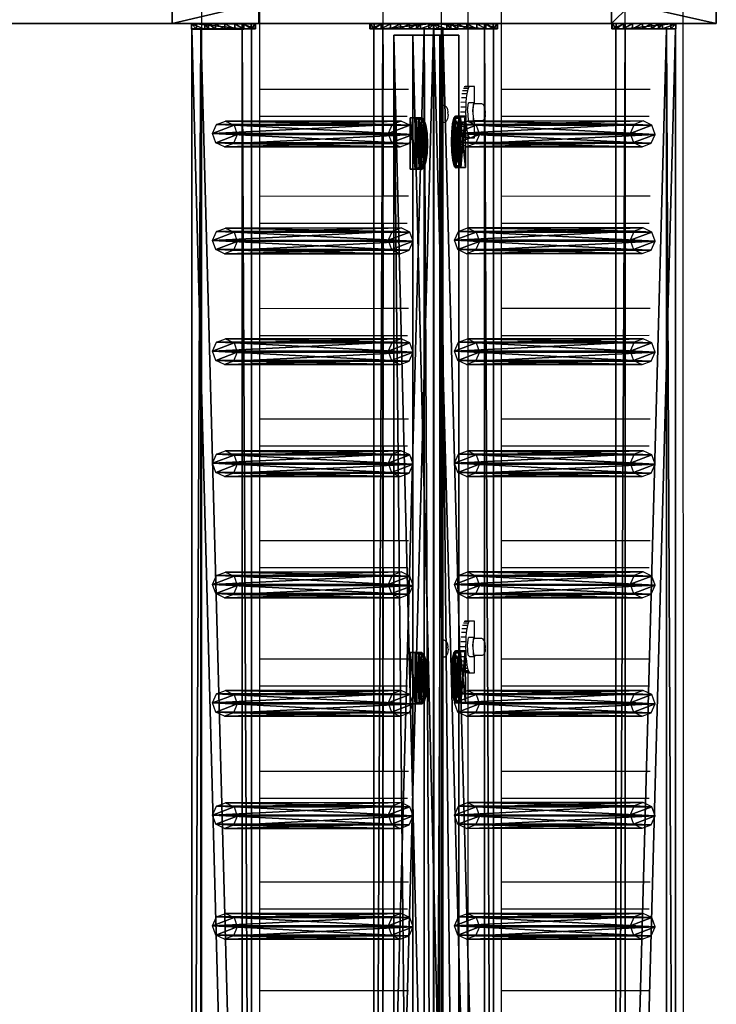
# Model space of a CAD drawing. Units: centimetres. Extents: x -1103 to 1105, y -533 to 535.
# Drawn here: x 1050 to 1104, y 74 to 150 of the extents above; entities that cross this region are included whole.
import ezdxf

# ---------------------------------------------------------------- set-up
doc = ezdxf.new("R2010")
doc.units = ezdxf.units.CM
doc.header["$LTSCALE"] = 2.54
doc.layers.get('0').update_dxf_attribs({"true_color": 0xff5454})
doc.layers.add('VP-EQ', color=7, linetype='Continuous', true_color=0x8a3492, plot=False)

# ---------------------------------------------------------------- blocks, each defined once
blk = doc.blocks.new('Grupuj_32')
at = {"color": 0}
mesh = blk.add_polyface(dxfattribs=at)
corners = [(0, 1.071, 0.065), (4, 0.727, 2.238), (3.999, 1.085, 0.065), (0.001, 0.713, 2.238), (0.154, 0.589, 2.993), (3.848, 0.602, 2.993), (0.588, 0.485, 3.633), (3.415, 0.495, 3.633), (1.237, 0.417, 4.061), (2.767, 0.422, 4.061), (2.002, 0.395, 4.211)]
mesh.append_faces([[corners[k] for k in face] for face in [(0, 1, 2), (9, 8, 10)]], dxfattribs={"vtx0": -1, "color": 0})
mesh.append_faces([[corners[k] for k in face] for face in [(1, 4, 5), (5, 6, 7), (7, 8, 9)]], dxfattribs={"vtx0": -1, "vtx1": -1, "color": 0})
mesh.append_faces([[corners[k] for k in face] for face in [(1, 0, 3), (1, 3, 4), (5, 4, 6), (7, 6, 8)]], dxfattribs={"vtx0": -1, "vtx2": -1, "color": 0})
mesh = blk.add_polyface(dxfattribs=at)
corners = [(3.999, 1.085, 0.065), (0.001, 0.676), (0, 1.071, 0.065), (4, 0.69)]
mesh.append_faces([[corners[k] for k in face] for face in [(0, 1, 2), (1, 0, 3)]], dxfattribs={"vtx0": -1, "color": 0})
mesh = blk.add_polyface(dxfattribs=at)
corners = [(0.001, 0.713, 2.238), (0.001, 0.676), (0.003, 0.318, 2.173), (0, 1.071, 0.065)]
mesh.append_faces([[corners[k] for k in face] for face in [(0, 1, 2), (1, 0, 3)]], dxfattribs={"vtx0": -1, "color": 0})
mesh = blk.add_polyface(dxfattribs=at)
corners = [(4, 0.69), (4, 0.727, 2.238), (4.001, 0.332, 2.173), (3.999, 1.085, 0.065)]
mesh.append_faces([[corners[k] for k in face] for face in [(0, 1, 2), (1, 0, 3)]], dxfattribs={"vtx0": -1, "color": 0})
mesh = blk.add_polyface(dxfattribs=at)
corners = [(0.154, 0.589, 2.993), (0.003, 0.318, 2.173), (0.155, 0.194, 2.928), (0.001, 0.713, 2.238)]
mesh.append_faces([[corners[k] for k in face] for face in [(0, 1, 2), (1, 0, 3)]], dxfattribs={"vtx0": -1, "color": 0})
mesh = blk.add_polyface(dxfattribs=at)
corners = [(4.001, 0.332, 2.173), (0.001, 0.676), (4, 0.69), (0.003, 0.318, 2.173), (3.85, 0.207, 2.928), (0.155, 0.194, 2.928), (0.589, 0.09, 3.568), (3.417, 0.1, 3.568), (1.238, 0.022, 3.996), (2.768, 0.027, 3.996), (2.003, 0, 4.146)]
mesh.append_faces([[corners[k] for k in face] for face in [(0, 1, 2), (8, 9, 10)]], dxfattribs={"vtx0": -1, "color": 0})
mesh.append_faces([[corners[k] for k in face] for face in [(1, 0, 3), (3, 4, 5), (5, 4, 6), (6, 7, 8)]], dxfattribs={"vtx0": -1, "vtx1": -1, "color": 0})
mesh.append_faces([[corners[k] for k in face] for face in [(3, 0, 4), (6, 4, 7), (8, 7, 9)]], dxfattribs={"vtx0": -1, "vtx2": -1, "color": 0})
mesh = blk.add_polyface(dxfattribs=at)
corners = [(0.588, 0.485, 3.633), (0.155, 0.194, 2.928), (0.589, 0.09, 3.568), (0.154, 0.589, 2.993)]
mesh.append_faces([[corners[k] for k in face] for face in [(0, 1, 2), (1, 0, 3)]], dxfattribs={"vtx0": -1, "color": 0})
mesh = blk.add_polyface(dxfattribs=at)
corners = [(0.589, 0.09, 3.568), (1.237, 0.417, 4.061), (0.588, 0.485, 3.633), (1.238, 0.022, 3.996)]
mesh.append_faces([[corners[k] for k in face] for face in [(0, 1, 2), (1, 0, 3)]], dxfattribs={"vtx0": -1, "color": 0})
mesh = blk.add_polyface(dxfattribs=at)
corners = [(1.238, 0.022, 3.996), (2.002, 0.395, 4.211), (1.237, 0.417, 4.061), (2.003, 0, 4.146)]
mesh.append_faces([[corners[k] for k in face] for face in [(0, 1, 2), (1, 0, 3)]], dxfattribs={"vtx0": -1, "color": 0})
mesh = blk.add_polyface(dxfattribs=at)
corners = [(2.003, 0, 4.146), (2.767, 0.422, 4.061), (2.002, 0.395, 4.211), (2.768, 0.027, 3.996)]
mesh.append_faces([[corners[k] for k in face] for face in [(0, 1, 2), (1, 0, 3)]], dxfattribs={"vtx0": -1, "color": 0})
mesh = blk.add_polyface(dxfattribs=at)
corners = [(2.768, 0.027, 3.996), (3.415, 0.495, 3.633), (2.767, 0.422, 4.061), (3.417, 0.1, 3.568)]
mesh.append_faces([[corners[k] for k in face] for face in [(0, 1, 2), (1, 0, 3)]], dxfattribs={"vtx0": -1, "color": 0})
mesh = blk.add_polyface(dxfattribs=at)
corners = [(3.85, 0.207, 2.928), (3.415, 0.495, 3.633), (3.417, 0.1, 3.568), (3.848, 0.602, 2.993)]
mesh.append_faces([[corners[k] for k in face] for face in [(0, 1, 2), (1, 0, 3)]], dxfattribs={"vtx0": -1, "color": 0})
mesh = blk.add_polyface(dxfattribs=at)
corners = [(4.001, 0.332, 2.173), (3.848, 0.602, 2.993), (3.85, 0.207, 2.928), (4, 0.727, 2.238)]
mesh.append_faces([[corners[k] for k in face] for face in [(0, 1, 2), (1, 0, 3)]], dxfattribs={"vtx0": -1, "color": 0})
blk = doc.blocks.new('Komponent_17')
at = {"color": 9, "true_color": 0xc8c8c8}
blk.add_blockref('Grupuj_32', (0, 0), dxfattribs=at)
blk = doc.blocks.new('Grupuj_27')
at = {"color": 28, "true_color": 0x301b02}
mesh = blk.add_polyface(dxfattribs=at)
corners = [(0, 1.477, 20.449), (0, 3.56), (0, 0, 20.189), (0, 5.037, 0.26)]
mesh.append_faces([[corners[k] for k in face] for face in [(0, 1, 2), (1, 0, 3)]], dxfattribs={"vtx0": -1, "color": 28})
mesh = blk.add_polyface(dxfattribs=at)
corners = [(144.2, 5.037, 0.26), (0, 3.56), (0, 5.037, 0.26), (144.2, 3.56, 0)]
mesh.append_faces([[corners[k] for k in face] for face in [(0, 1, 2), (1, 0, 3)]], dxfattribs={"vtx0": -1, "color": 28})
at = {"color": 0}
mesh = blk.add_polyface(dxfattribs=at)
corners = [(0, 1.477, 20.449), (144.2, 5.037, 0.26), (0, 5.037, 0.26), (144.2, 1.477, 20.449)]
mesh.append_faces([[corners[k] for k in face] for face in [(0, 1, 2), (1, 0, 3)]], dxfattribs={"vtx0": -1, "color": 0})
mesh = blk.add_polyface(dxfattribs=at)
corners = [(144.2, 3.56, 0), (0, 0, 20.189), (0, 3.56), (144.2, 0, 20.189)]
mesh.append_faces([[corners[k] for k in face] for face in [(0, 1, 2), (1, 0, 3)]], dxfattribs={"vtx0": -1, "color": 0})
at = {"color": 28, "true_color": 0x301b02}
mesh = blk.add_polyface(dxfattribs=at)
corners = [(0, 0, 20.189), (144.2, 1.477, 20.449), (0, 1.477, 20.449), (144.2, 0, 20.189)]
mesh.append_faces([[corners[k] for k in face] for face in [(0, 1, 2), (1, 0, 3)]], dxfattribs={"vtx0": -1, "color": 28})
blk = doc.blocks.new('Komponent_15')
at = {"color": 9, "true_color": 0xcac7c7}
blk.add_blockref('Grupuj_27', (0, 0), dxfattribs=at)
blk = doc.blocks.new('Grupuj_31')
at = {"color": 0}
mesh = blk.add_polyface(dxfattribs=at)
corners = [(1.233, 1.321, 0.24), (2.763, 1.327, 0.24), (1.997, 1.359, 0.092), (0.584, 1.22, 0.662), (3.412, 1.23, 0.662), (0.152, 1.07, 1.293), (3.845, 1.083, 1.293), (0, 0.894, 2.038), (3.998, 0.908, 2.038), (0.002, 0.389, 4.182), (4, 0.403, 4.182)]
mesh.append_faces([[corners[k] for k in face] for face in [(0, 1, 2), (8, 9, 10)]], dxfattribs={"vtx0": -1, "color": 0})
mesh.append_faces([[corners[k] for k in face] for face in [(1, 3, 4), (4, 5, 6), (6, 7, 8)]], dxfattribs={"vtx0": -1, "vtx1": -1, "color": 0})
mesh.append_faces([[corners[k] for k in face] for face in [(1, 0, 3), (4, 3, 5), (6, 5, 7), (8, 7, 9)]], dxfattribs={"vtx0": -1, "vtx2": -1, "color": 0})
mesh = blk.add_polyface(dxfattribs=at)
corners = [(0, 0.894, 2.038), (0.153, 0.68, 1.201), (0.001, 0.505, 1.946), (0.152, 1.07, 1.293)]
mesh.append_faces([[corners[k] for k in face] for face in [(0, 1, 2), (1, 0, 3)]], dxfattribs={"vtx0": -1, "color": 0})
mesh = blk.add_polyface(dxfattribs=at)
corners = [(0.002, 0.389, 4.182), (0.001, 0.505, 1.946), (0.003, 0, 4.091), (0, 0.894, 2.038)]
mesh.append_faces([[corners[k] for k in face] for face in [(0, 1, 2), (1, 0, 3)]], dxfattribs={"vtx0": -1, "color": 0})
mesh = blk.add_polyface(dxfattribs=at)
corners = [(2.764, 0.937, 0.148), (1.234, 0.932, 0.148), (1.999, 0.969), (0.586, 0.83, 0.57), (3.413, 0.84, 0.57), (0.153, 0.68, 1.201), (3.847, 0.693, 1.201), (0.001, 0.505, 1.946), (4, 0.519, 1.946), (0.003, 0, 4.091), (4.001, 0.014, 4.091)]
mesh.append_faces([[corners[k] for k in face] for face in [(0, 1, 2), (9, 8, 10)]], dxfattribs={"vtx0": -1, "color": 0})
mesh.append_faces([[corners[k] for k in face] for face in [(1, 0, 3), (3, 4, 5), (5, 6, 7), (7, 8, 9)]], dxfattribs={"vtx0": -1, "vtx1": -1, "color": 0})
mesh.append_faces([[corners[k] for k in face] for face in [(3, 0, 4), (5, 4, 6), (7, 6, 8)]], dxfattribs={"vtx0": -1, "vtx2": -1, "color": 0})
mesh = blk.add_polyface(dxfattribs=at)
corners = [(0.152, 1.07, 1.293), (0.586, 0.83, 0.57), (0.153, 0.68, 1.201), (0.584, 1.22, 0.662)]
mesh.append_faces([[corners[k] for k in face] for face in [(0, 1, 2), (1, 0, 3)]], dxfattribs={"vtx0": -1, "color": 0})
mesh = blk.add_polyface(dxfattribs=at)
corners = [(1.233, 1.321, 0.24), (0.586, 0.83, 0.57), (0.584, 1.22, 0.662), (1.234, 0.932, 0.148)]
mesh.append_faces([[corners[k] for k in face] for face in [(0, 1, 2), (1, 0, 3)]], dxfattribs={"vtx0": -1, "color": 0})
mesh = blk.add_polyface(dxfattribs=at)
corners = [(1.997, 1.359, 0.092), (1.234, 0.932, 0.148), (1.233, 1.321, 0.24), (1.999, 0.969)]
mesh.append_faces([[corners[k] for k in face] for face in [(0, 1, 2), (1, 0, 3)]], dxfattribs={"vtx0": -1, "color": 0})
mesh = blk.add_polyface(dxfattribs=at)
corners = [(2.763, 1.327, 0.24), (1.999, 0.969), (1.997, 1.359, 0.092), (2.764, 0.937, 0.148)]
mesh.append_faces([[corners[k] for k in face] for face in [(0, 1, 2), (1, 0, 3)]], dxfattribs={"vtx0": -1, "color": 0})
mesh = blk.add_polyface(dxfattribs=at)
corners = [(3.412, 1.23, 0.662), (2.764, 0.937, 0.148), (2.763, 1.327, 0.24), (3.413, 0.84, 0.57)]
mesh.append_faces([[corners[k] for k in face] for face in [(0, 1, 2), (1, 0, 3)]], dxfattribs={"vtx0": -1, "color": 0})
mesh = blk.add_polyface(dxfattribs=at)
corners = [(3.413, 0.84, 0.57), (3.845, 1.083, 1.293), (3.847, 0.693, 1.201), (3.412, 1.23, 0.662)]
mesh.append_faces([[corners[k] for k in face] for face in [(0, 1, 2), (1, 0, 3)]], dxfattribs={"vtx0": -1, "color": 0})
mesh = blk.add_polyface(dxfattribs=at)
corners = [(3.847, 0.693, 1.201), (3.998, 0.908, 2.038), (4, 0.519, 1.946), (3.845, 1.083, 1.293)]
mesh.append_faces([[corners[k] for k in face] for face in [(0, 1, 2), (1, 0, 3)]], dxfattribs={"vtx0": -1, "color": 0})
mesh = blk.add_polyface(dxfattribs=at)
corners = [(4, 0.519, 1.946), (4, 0.403, 4.182), (4.001, 0.014, 4.091), (3.998, 0.908, 2.038)]
mesh.append_faces([[corners[k] for k in face] for face in [(0, 1, 2), (1, 0, 3)]], dxfattribs={"vtx0": -1, "color": 0})
mesh = blk.add_polyface(dxfattribs=at)
corners = [(0.003, 0, 4.091), (4, 0.403, 4.182), (0.002, 0.389, 4.182), (4.001, 0.014, 4.091)]
mesh.append_faces([[corners[k] for k in face] for face in [(0, 1, 2), (1, 0, 3)]], dxfattribs={"vtx0": -1, "color": 0})
blk = doc.blocks.new('Komponent_16')
at = {"color": 9, "true_color": 0xc8c8c8}
blk.add_blockref('Grupuj_31', (0, 0), dxfattribs=at)
blk = doc.blocks.new('Grupuj_13')
at = {"color": 0}
mesh = blk.add_polyface(dxfattribs=at)
corners = [(0.265, 13.946, 0.055), (0.32, 15.317, 0.296), (0, 14.642, 0.177), (0.96, 13.635), (1.038, 15.574, 0.341), (1.678, 13.892, 0.045), (1.733, 15.263, 0.286), (1.998, 14.567, 0.164)]
mesh.append_faces([[corners[k] for k in face] for face in [(0, 1, 2), (6, 5, 7)]], dxfattribs={"vtx0": -1, "color": 0})
mesh.append_faces([[corners[k] for k in face] for face in [(1, 3, 4), (4, 5, 6)]], dxfattribs={"vtx0": -1, "vtx1": -1, "color": 0})
mesh.append_faces([[corners[k] for k in face] for face in [(1, 0, 3), (4, 3, 5)]], dxfattribs={"vtx0": -1, "vtx2": -1, "color": 0})
mesh = blk.add_polyface(dxfattribs=at)
corners = [(0.324, 1.681, 77.8), (0, 14.642, 0.177), (0.004, 1.007, 77.681), (0.32, 15.317, 0.296)]
mesh.append_faces([[corners[k] for k in face] for face in [(0, 1, 2), (1, 0, 3)]], dxfattribs={"vtx0": -1, "color": 0})
mesh = blk.add_polyface(dxfattribs=at)
corners = [(0.324, 1.681, 77.8), (1.038, 15.574, 0.341), (0.32, 15.317, 0.296), (1.042, 1.938, 77.845)]
mesh.append_faces([[corners[k] for k in face] for face in [(0, 1, 2), (1, 0, 3)]], dxfattribs={"vtx0": -1, "color": 0})
mesh = blk.add_polyface(dxfattribs=at)
corners = [(1.038, 15.574, 0.341), (1.737, 1.628, 77.79), (1.733, 15.263, 0.286), (1.042, 1.938, 77.845)]
mesh.append_faces([[corners[k] for k in face] for face in [(0, 1, 2), (1, 0, 3)]], dxfattribs={"vtx0": -1, "color": 0})
mesh = blk.add_polyface(dxfattribs=at)
corners = [(0.004, 1.007, 77.681), (0.265, 13.946, 0.055), (0.269, 0.311, 77.558), (0, 14.642, 0.177)]
mesh.append_faces([[corners[k] for k in face] for face in [(0, 1, 2), (1, 0, 3)]], dxfattribs={"vtx0": -1, "color": 0})
mesh = blk.add_polyface(dxfattribs=at)
corners = [(1.678, 13.892, 0.045), (2.002, 0.931, 77.668), (1.682, 0.257, 77.549), (1.998, 14.567, 0.164)]
mesh.append_faces([[corners[k] for k in face] for face in [(0, 1, 2), (1, 0, 3)]], dxfattribs={"vtx0": -1, "color": 0})
mesh = blk.add_polyface(dxfattribs=at)
corners = [(1.998, 14.567, 0.164), (1.737, 1.628, 77.79), (2.002, 0.931, 77.668), (1.733, 15.263, 0.286)]
mesh.append_faces([[corners[k] for k in face] for face in [(0, 1, 2), (1, 0, 3)]], dxfattribs={"vtx0": -1, "color": 0})
mesh = blk.add_polyface(dxfattribs=at)
corners = [(0.964, 0, 77.504), (0.265, 13.946, 0.055), (0.96, 13.635), (0.269, 0.311, 77.558)]
mesh.append_faces([[corners[k] for k in face] for face in [(0, 1, 2), (1, 0, 3)]], dxfattribs={"vtx0": -1, "color": 0})
mesh = blk.add_polyface(dxfattribs=at)
corners = [(1.678, 13.892, 0.045), (0.964, 0, 77.504), (0.96, 13.635), (1.682, 0.257, 77.549)]
mesh.append_faces([[corners[k] for k in face] for face in [(0, 1, 2), (1, 0, 3)]], dxfattribs={"vtx0": -1, "color": 0})
mesh = blk.add_polyface(dxfattribs=at)
corners = [(0.324, 1.681, 77.8), (0.269, 0.311, 77.558), (0.004, 1.007, 77.681), (0.964, 0, 77.504), (1.042, 1.938, 77.845), (1.682, 0.257, 77.549), (1.737, 1.628, 77.79), (2.002, 0.931, 77.668)]
mesh.append_faces([[corners[k] for k in face] for face in [(0, 1, 2), (5, 6, 7)]], dxfattribs={"vtx0": -1, "color": 0})
mesh.append_faces([[corners[k] for k in face] for face in [(1, 0, 3), (3, 4, 5)]], dxfattribs={"vtx0": -1, "vtx1": -1, "color": 0})
mesh.append_faces([[corners[k] for k in face] for face in [(3, 0, 4), (5, 4, 6)]], dxfattribs={"vtx0": -1, "vtx2": -1, "color": 0})
blk = doc.blocks.new('Komponent_14')
at = {"color": 9, "true_color": 0xc8c8c8}
blk.add_blockref('Grupuj_13', (0, 0), dxfattribs=at)
blk = doc.blocks.new('Grupuj_16')
at = {"color": 0}
mesh = blk.add_polyface(dxfattribs=at)
corners = [(0, 3.914, 4.652), (0, 0.705), (0, 0, 3.954), (0, 4.62, 0.698)]
mesh.append_faces([[corners[k] for k in face] for face in [(0, 1, 2), (1, 0, 3)]], dxfattribs={"vtx0": -1, "color": 0})
mesh = blk.add_polyface(dxfattribs=at)
corners = [(0, 3.914, 4.652), (145.188, 4.62, 0.698), (0, 4.62, 0.698), (145.188, 3.914, 4.652)]
mesh.append_faces([[corners[k] for k in face] for face in [(0, 1, 2), (1, 0, 3)]], dxfattribs={"vtx0": -1, "color": 0})
mesh = blk.add_polyface(dxfattribs=at)
corners = [(145.188, 4.62, 0.698), (0, 0.705), (0, 4.62, 0.698), (145.188, 0.705)]
mesh.append_faces([[corners[k] for k in face] for face in [(0, 1, 2), (1, 0, 3)]], dxfattribs={"vtx0": -1, "color": 0})
mesh = blk.add_polyface(dxfattribs=at)
corners = [(0, 0, 3.954), (145.188, 3.914, 4.652), (0, 3.914, 4.652), (145.188, 0, 3.954)]
mesh.append_faces([[corners[k] for k in face] for face in [(0, 1, 2), (1, 0, 3)]], dxfattribs={"vtx0": -1, "color": 0})
mesh = blk.add_polyface(dxfattribs=at)
corners = [(145.188, 0, 3.954), (0, 0.705), (145.188, 0.705), (0, 0, 3.954)]
mesh.append_faces([[corners[k] for k in face] for face in [(0, 1, 2), (1, 0, 3)]], dxfattribs={"vtx0": -1, "color": 0})
blk = doc.blocks.new('Grupuj_33')
at = {"color": 0}
mesh = blk.add_polyface(dxfattribs=at)
corners = [(0.008, 0.394, 7.607), (0.007, 1.033, 1.556), (0.008, 0, 7.536), (0.001, 3.942, 8.217), (0.006, 1.332, 0.848), (0.005, 1.877, 0.306), (0.004, 2.585, 0.008), (0.003, 3.354), (0.002, 4.069, 0.282), (0, 4.967, 2.282), (0.001, 4.625, 0.813), (0, 4.94, 1.514)]
mesh.append_faces([[corners[k] for k in face] for face in [(0, 1, 2), (10, 9, 11)]], dxfattribs={"vtx0": -1, "color": 0})
mesh.append_faces([[corners[k] for k in face] for face in [(1, 3, 4), (4, 3, 5), (5, 3, 6), (6, 3, 7), (7, 3, 8), (8, 9, 10)]], dxfattribs={"vtx0": -1, "vtx1": -1, "color": 0})
mesh.append_faces([[corners[k] for k in face] for face in [(1, 0, 3), (8, 3, 9)]], dxfattribs={"vtx0": -1, "vtx2": -1, "color": 0})
mesh = blk.add_polyface(dxfattribs=at)
corners = [(0.001, 3.942, 8.217), (0.4, 4.967, 2.282), (0, 4.967, 2.282), (0.401, 3.942, 8.217)]
mesh.append_faces([[corners[k] for k in face] for face in [(0, 1, 2), (1, 0, 3)]], dxfattribs={"vtx0": -1, "color": 0})
mesh = blk.add_polyface(dxfattribs=at)
corners = [(0, 4.967, 2.282), (0.4, 4.94, 1.514), (0, 4.94, 1.514), (0.4, 4.967, 2.282)]
mesh.append_faces([[corners[k] for k in face] for face in [(0, 1, 2), (1, 0, 3)]], dxfattribs={"vtx0": -1, "color": 0})
mesh = blk.add_polyface(dxfattribs=at)
corners = [(0, 4.94, 1.514), (0.401, 4.625, 0.813), (0.001, 4.625, 0.813), (0.4, 4.94, 1.514)]
mesh.append_faces([[corners[k] for k in face] for face in [(0, 1, 2), (1, 0, 3)]], dxfattribs={"vtx0": -1, "color": 0})
mesh = blk.add_polyface(dxfattribs=at)
corners = [(0.401, 4.625, 0.813), (0.002, 4.069, 0.282), (0.001, 4.625, 0.813), (0.402, 4.07, 0.282)]
mesh.append_faces([[corners[k] for k in face] for face in [(0, 1, 2), (1, 0, 3)]], dxfattribs={"vtx0": -1, "color": 0})
mesh = blk.add_polyface(dxfattribs=at)
corners = [(0.407, 1.034, 1.556), (0.408, 0.394, 7.607), (0.408, 0.001, 7.536), (0.401, 3.942, 8.217), (0.406, 1.333, 0.848), (0.405, 1.877, 0.306), (0.404, 2.586, 0.008), (0.403, 3.355, 0), (0.402, 4.07, 0.282), (0.4, 4.967, 2.282), (0.401, 4.625, 0.813), (0.4, 4.94, 1.514)]
mesh.append_faces([[corners[k] for k in face] for face in [(0, 1, 2), (9, 10, 11)]], dxfattribs={"vtx0": -1, "color": 0})
mesh.append_faces([[corners[k] for k in face] for face in [(1, 0, 3), (3, 8, 9)]], dxfattribs={"vtx0": -1, "vtx1": -1, "color": 0})
mesh.append_faces([[corners[k] for k in face] for face in [(3, 0, 4), (3, 4, 5), (3, 5, 6), (3, 6, 7), (3, 7, 8), (9, 8, 10)]], dxfattribs={"vtx0": -1, "vtx2": -1, "color": 0})
mesh = blk.add_polyface(dxfattribs=at)
corners = [(0.008, 0.394, 7.607), (0.401, 3.942, 8.217), (0.001, 3.942, 8.217), (0.408, 0.394, 7.607)]
mesh.append_faces([[corners[k] for k in face] for face in [(0, 1, 2), (1, 0, 3)]], dxfattribs={"vtx0": -1, "color": 0})
mesh = blk.add_polyface(dxfattribs=at)
corners = [(0.402, 4.07, 0.282), (0.003, 3.354), (0.002, 4.069, 0.282), (0.403, 3.355, 0)]
mesh.append_faces([[corners[k] for k in face] for face in [(0, 1, 2), (1, 0, 3)]], dxfattribs={"vtx0": -1, "color": 0})
mesh = blk.add_polyface(dxfattribs=at)
corners = [(0.403, 3.355, 0), (0.004, 2.585, 0.008), (0.003, 3.354), (0.404, 2.586, 0.008)]
mesh.append_faces([[corners[k] for k in face] for face in [(0, 1, 2), (1, 0, 3)]], dxfattribs={"vtx0": -1, "color": 0})
mesh = blk.add_polyface(dxfattribs=at)
corners = [(0.404, 2.586, 0.008), (0.005, 1.877, 0.306), (0.004, 2.585, 0.008), (0.405, 1.877, 0.306)]
mesh.append_faces([[corners[k] for k in face] for face in [(0, 1, 2), (1, 0, 3)]], dxfattribs={"vtx0": -1, "color": 0})
mesh = blk.add_polyface(dxfattribs=at)
corners = [(0.405, 1.877, 0.306), (0.006, 1.332, 0.848), (0.005, 1.877, 0.306), (0.406, 1.333, 0.848)]
mesh.append_faces([[corners[k] for k in face] for face in [(0, 1, 2), (1, 0, 3)]], dxfattribs={"vtx0": -1, "color": 0})
mesh = blk.add_polyface(dxfattribs=at)
corners = [(0.406, 1.333, 0.848), (0.007, 1.033, 1.556), (0.006, 1.332, 0.848), (0.407, 1.034, 1.556)]
mesh.append_faces([[corners[k] for k in face] for face in [(0, 1, 2), (1, 0, 3)]], dxfattribs={"vtx0": -1, "color": 0})
mesh = blk.add_polyface(dxfattribs=at)
corners = [(0.407, 1.034, 1.556), (0.008, 0, 7.536), (0.007, 1.033, 1.556), (0.408, 0.001, 7.536)]
mesh.append_faces([[corners[k] for k in face] for face in [(0, 1, 2), (1, 0, 3)]], dxfattribs={"vtx0": -1, "color": 0})
mesh = blk.add_polyface(dxfattribs=at)
corners = [(0.008, 0, 7.536), (0.408, 0.394, 7.607), (0.008, 0.394, 7.607), (0.408, 0.001, 7.536)]
mesh.append_faces([[corners[k] for k in face] for face in [(0, 1, 2), (1, 0, 3)]], dxfattribs={"vtx0": -1, "color": 0})
blk = doc.blocks.new('Komponent_13')
at = {"color": 0}
for p in [(7.141, 1.593, -76.818), (15.441, 1.593, -76.818), (24.041, 1.593, -76.818), (32.741, 1.593, -76.818), (42.141, 1.593, -76.818), (51.341, 1.593, -76.818), (60.041, 1.593, -76.818), (68.641, 1.593, -76.818)]:
    blk.add_blockref('Komponent_14', p, dxfattribs=at)
at = {"color": 9, "true_color": 0xc8c8c8}
for name, p in [('Grupuj_33', (-0.401, -0.028, -3.565)), ('Grupuj_16', (0, 0))]:
    blk.add_blockref(name, p, dxfattribs=at)
blk = doc.blocks.new('Grupuj_12')
at = {"color": 0}
mesh = blk.add_polyface(dxfattribs=at)
corners = [(0, 64.11, 201.397), (8, 99.623, 0), (0, 99.623, 0), (8, 64.11, 201.397)]
mesh.append_faces([[corners[k] for k in face] for face in [(0, 1, 2), (1, 0, 3)]], dxfattribs={"vtx0": -1, "color": 0})
mesh = blk.add_polyface(dxfattribs=at)
corners = [(0, 99.623, 0), (8, 91.5), (0, 91.5, 0), (8, 99.623, 0)]
mesh.append_faces([[corners[k] for k in face] for face in [(0, 1, 2), (1, 0, 3)]], dxfattribs={"vtx0": -1, "color": 0})
mesh = blk.add_polyface(dxfattribs=at)
corners = [(8, 0, 193.397), (8, 64.11, 201.397), (8, 0, 201.397), (8, 57.396, 193.397), (8, 91.5), (8, 99.623, 0)]
mesh.append_faces([[corners[k] for k in face] for face in [(0, 1, 2), (1, 4, 5)]], dxfattribs={"vtx0": -1, "color": 0})
mesh.append_faces([[corners[k] for k in face] for face in [(1, 0, 3), (1, 3, 4)]], dxfattribs={"vtx0": -1, "vtx2": -1, "color": 0})
mesh = blk.add_polyface(dxfattribs=at)
corners = [(8, 57.396, 193.397), (0, 91.5, 0), (8, 91.5), (0, 57.396, 193.397)]
mesh.append_faces([[corners[k] for k in face] for face in [(0, 1, 2), (1, 0, 3)]], dxfattribs={"vtx0": -1, "color": 0})
mesh = blk.add_polyface(dxfattribs=at)
corners = [(8, 0, 201.397), (0, 64.11, 201.397), (0, 0, 201.397), (8, 64.11, 201.397)]
mesh.append_faces([[corners[k] for k in face] for face in [(0, 1, 2), (1, 0, 3)]], dxfattribs={"vtx0": -1, "color": 0})
mesh = blk.add_polyface(dxfattribs=at)
corners = [(0, 57.396, 193.397), (8, 0, 193.397), (0, 0, 193.397), (8, 57.396, 193.397)]
mesh.append_faces([[corners[k] for k in face] for face in [(0, 1, 2), (1, 0, 3)]], dxfattribs={"vtx0": -1, "color": 0})
blk = doc.blocks.new('Komponent_10')
at = {"color": 9, "true_color": 0xc8c8c8}
blk.add_blockref('Grupuj_12', (0, 0), dxfattribs=at)
blk = doc.blocks.new('Komponent_33')
at = {"color": 9, "true_color": 0xc8c8c8}
for name, p in [('Grupuj_33', (-0.401, -0.028, -3.565)), ('Grupuj_16', (0, 0))]:
    blk.add_blockref(name, p, dxfattribs=at)
blk = doc.blocks.new('Grupuj_76')
at = {"color": 0}
for name, p in [('Komponent_10', (0, 131.927)), ('Komponent_13', (8.412, 209.633, 86.151)), ('Komponent_17', (15.177, 210.997, 90.518)), ('Komponent_17', (56.677, 210.997, 90.518)), ('Komponent_15', (8.9, 206.525, 91.216)), ('Komponent_16', (15.3, 207.785, 108.51)), ('Komponent_16', (56.8, 207.785, 108.51)), ('Komponent_13', (8.415, 190.846, 192.48))]:
    blk.add_blockref(name, p, dxfattribs=at)
at = {"color": 0, "extrusion": (0, 0, -1), "rotation": 180}
for p in [(-8.395, 228.38, -10.548), (-8.408, 209.593, -116.878)]:
    blk.add_blockref('Komponent_33', p, dxfattribs=at)
blk = doc.blocks.new('Grupuj_95')
at = {"color": 0}
blk.add_blockref('Grupuj_76', (375, 1975.473, 0), dxfattribs=at)
blk = doc.blocks.new('2405C')
at = {"layer": 'VP-EQ', "color": 0}
for p, q in [((18325.527, -1106.389), (18325.527, -1248.376)), ((18330.039, -1106.391), (18330.039, -1113.364)), ((18339.624, -1106.385), (18339.627, -1113.361)), ((18348.805, -1106.39), (18348.805, -1113.363)), ((18358.39, -1106.385), (18358.392, -1113.361)), ((18362.902, -1106.381), (18362.949, -1251.573)), ((18344.137, -1106.876), (18344.14, -1114.627)), ((18346.209, -1107.176), (18346.209, -1113.154)), ((18330.039, -1113.364), (18339.627, -1113.361)), ((18330.039, -1113.364), (18330.039, -1115.462)), ((18339.627, -1113.361), (18341.593, -1113.36)), ((18346.209, -1113.306), (18345.862, -1113.307)), ((18346.294, -1113.192), (18345.927, -1113.194)), ((18346.209, -1113.154), (18345.995, -1113.155)), ((18346.357, -1113.154), (18346.209, -1113.154)), ((18346.209, -1113.306), (18346.209, -1113.386)), ((18346.233, -1113.306), (18346.209, -1113.386)), ((18346.233, -1113.306), (18346.209, -1113.306)), ((18346.294, -1113.192), (18346.233, -1113.306)), ((18346.357, -1113.154), (18346.294, -1113.192)), ((18346.715, -1113.154), (18346.357, -1113.154)), ((18346.72, -1114.483), (18346.715, -1113.154)), ((18348.805, -1113.363), (18358.392, -1113.361)), ((18348.805, -1113.363), (18348.805, -1115.461)), ((18358.392, -1113.361), (18360.358, -1113.36)), ((18346.09, -1114.043), (18345.706, -1114.044)), ((18346.129, -1113.74), (18345.749, -1113.741)), ((18346.178, -1113.491), (18345.802, -1113.492)), ((18346.09, -1114.043), (18346.061, -1114.388)), ((18346.129, -1113.74), (18346.09, -1114.043)), ((18346.178, -1113.491), (18346.129, -1113.74)), ((18346.209, -1113.386), (18346.178, -1113.491)), ((18344.14, -1114.627), (18344.134, -1114.627)), ((18344.375, -1114.626), (18344.14, -1114.627)), ((18344.14, -1114.627), (18344.14, -1115.952)), ((18344.485, -1114.687), (18344.375, -1114.626)), ((18344.485, -1114.687), (18344.542, -1114.734)), ((18344.606, -1114.85), (18344.542, -1114.734)), ((18344.606, -1114.85), (18344.644, -1114.964)), ((18346.044, -1114.764), (18345.654, -1114.765)), ((18346.061, -1114.388), (18345.674, -1114.39)), ((18346.044, -1114.764), (18346.039, -1115.154)), ((18346.061, -1114.388), (18346.044, -1114.764)), ((18346.184, -1115.031), (18346.266, -1114.42)), ((18346.66, -1114.418), (18346.266, -1114.42)), ((18346.66, -1114.418), (18346.578, -1115.029)), ((18346.625, -1114.716), (18346.602, -1114.954)), ((18346.662, -1114.558), (18346.625, -1114.716)), ((18346.72, -1114.483), (18346.66, -1114.418)), ((18346.706, -1114.506), (18346.662, -1114.558)), ((18346.74, -1114.505), (18346.706, -1114.506)), ((18346.74, -1114.505), (18346.72, -1114.483)), ((18347.298, -1114.503), (18346.74, -1114.505)), ((18347.409, -1114.564), (18347.298, -1114.503)), ((18347.449, -1114.622), (18347.409, -1114.564)), ((18347.516, -1114.735), (18347.449, -1114.622)), ((18347.542, -1114.856), (18347.516, -1114.735)), ((18347.553, -1114.921), (18347.542, -1114.856)), ((18330.039, -1115.462), (18339.627, -1115.459)), ((18330.039, -1115.462), (18330.039, -1121.662)), ((18339.627, -1115.459), (18339.629, -1121.659)), ((18339.627, -1115.459), (18341.513, -1115.459)), ((18344.662, -1115.526), (18344.632, -1115.678)), ((18344.644, -1114.964), (18344.668, -1115.136)), ((18344.674, -1115.334), (18344.662, -1115.526)), ((18344.668, -1115.136), (18344.669, -1115.168)), ((18344.675, -1115.326), (18344.669, -1115.168)), ((18344.675, -1115.326), (18344.674, -1115.334)), ((18346.039, -1115.154), (18345.647, -1115.155)), ((18346.046, -1115.544), (18345.652, -1115.545)), ((18345.652, -1115.545), (18345.671, -1115.921)), ((18346.039, -1115.154), (18346.046, -1115.544)), ((18346.046, -1115.544), (18346.066, -1115.919)), ((18346.184, -1115.031), (18346.23, -1115.783)), ((18346.578, -1115.029), (18346.612, -1115.496)), ((18346.602, -1114.954), (18346.598, -1115.23)), ((18346.598, -1115.23), (18346.612, -1115.496)), ((18346.612, -1115.496), (18346.642, -1115.706)), ((18346.612, -1115.496), (18346.625, -1115.782)), ((18347.5, -1115.644), (18347.429, -1115.768)), ((18347.5, -1115.644), (18347.53, -1115.567)), ((18347.544, -1115.485), (18347.53, -1115.567)), ((18347.561, -1115.369), (18347.544, -1115.485)), ((18347.559, -1114.978), (18347.553, -1114.921)), ((18347.569, -1115.086), (18347.559, -1114.978)), ((18347.565, -1115.324), (18347.561, -1115.369)), ((18347.565, -1115.324), (18347.571, -1115.208)), ((18347.571, -1115.208), (18347.569, -1115.086)), ((18348.805, -1115.461), (18358.393, -1115.459)), ((18348.805, -1115.461), (18348.805, -1121.661)), ((18358.393, -1115.459), (18360.278, -1115.458)), ((18358.393, -1115.459), (18358.395, -1121.658)), ((18344.14, -1115.952), (18344.135, -1115.952)), ((18344.354, -1115.951), (18344.14, -1115.952)), ((18344.14, -1115.952), (18344.153, -1156.127)), ((18344.418, -1115.945), (18344.354, -1115.951)), ((18344.524, -1115.885), (18344.418, -1115.945)), ((18344.591, -1115.763), (18344.524, -1115.885)), ((18344.632, -1115.678), (18344.591, -1115.763)), ((18346.066, -1115.919), (18345.671, -1115.921)), ((18346.097, -1116.265), (18345.706, -1116.266)), ((18346.066, -1115.919), (18346.097, -1116.265)), ((18346.097, -1116.265), (18346.139, -1116.568)), ((18346.359, -1115.925), (18346.23, -1115.783)), ((18346.724, -1115.924), (18346.359, -1115.925)), ((18346.625, -1115.782), (18346.724, -1115.891)), ((18346.642, -1115.706), (18346.683, -1115.825)), ((18346.683, -1115.825), (18346.724, -1115.83)), ((18346.724, -1115.83), (18346.724, -1115.825)), ((18346.724, -1115.891), (18346.724, -1115.83)), ((18346.724, -1115.83), (18346.728, -1115.83)), ((18346.724, -1115.891), (18346.754, -1115.924)), ((18346.728, -1117.154), (18346.724, -1115.924)), ((18346.754, -1115.924), (18346.724, -1115.924)), ((18346.728, -1115.83), (18346.731, -1115.825)), ((18346.766, -1115.83), (18346.728, -1115.83)), ((18346.754, -1115.924), (18346.766, -1115.83)), ((18346.766, -1115.83), (18346.767, -1115.824)), ((18347.32, -1115.828), (18346.766, -1115.83)), ((18347.429, -1115.768), (18347.32, -1115.828)), ((18346.139, -1116.568), (18345.749, -1116.569)), ((18346.189, -1116.817), (18345.802, -1116.818)), ((18346.209, -1117.002), (18345.862, -1117.003)), ((18346.307, -1117.115), (18345.927, -1117.117)), ((18346.209, -1117.154), (18345.995, -1117.155)), ((18346.139, -1116.568), (18346.189, -1116.817)), ((18346.189, -1116.817), (18346.209, -1116.883)), ((18346.209, -1116.883), (18346.209, -1117.002)), ((18346.209, -1116.883), (18346.246, -1117.002)), ((18346.246, -1117.002), (18346.209, -1117.002)), ((18346.209, -1117.154), (18346.209, -1154.654)), ((18346.209, -1117.154), (18346.334, -1117.155)), ((18346.246, -1117.002), (18346.307, -1117.115)), ((18346.307, -1117.115), (18346.371, -1117.154)), ((18346.371, -1117.154), (18346.334, -1117.155)), ((18346.371, -1117.154), (18346.728, -1117.154)), ((18330.039, -1121.662), (18339.629, -1121.659)), ((18330.039, -1121.662), (18330.039, -1123.76)), ((18339.629, -1121.659), (18341.594, -1121.658)), ((18348.805, -1121.661), (18358.395, -1121.658)), ((18348.805, -1121.661), (18348.805, -1123.759)), ((18358.395, -1121.658), (18360.359, -1121.658)), ((18330.039, -1123.76), (18339.63, -1123.757)), ((18330.039, -1123.76), (18330.039, -1130.378)), ((18339.63, -1123.757), (18339.632, -1130.375)), ((18339.63, -1123.757), (18341.513, -1123.757)), ((18348.805, -1123.759), (18358.395, -1123.757)), ((18348.805, -1123.759), (18348.805, -1130.377)), ((18358.395, -1123.757), (18360.279, -1123.756)), ((18358.395, -1123.757), (18358.398, -1130.374)), ((18330.039, -1130.378), (18339.632, -1130.375)), ((18330.039, -1130.378), (18330.039, -1132.476)), ((18339.632, -1130.375), (18341.595, -1130.374)), ((18348.805, -1130.377), (18358.398, -1130.374)), ((18348.805, -1130.377), (18348.805, -1132.475)), ((18358.398, -1130.374), (18360.36, -1130.374)), ((18330.039, -1132.476), (18339.633, -1132.473)), ((18330.039, -1132.476), (18330.039, -1138.962)), ((18339.633, -1132.473), (18339.635, -1138.959)), ((18339.633, -1132.473), (18341.514, -1132.473)), ((18348.805, -1132.475), (18358.398, -1132.473)), ((18348.805, -1132.475), (18348.805, -1138.961)), ((18358.398, -1132.473), (18360.28, -1132.472)), ((18358.398, -1132.473), (18358.4, -1138.958)), ((18330.039, -1138.962), (18339.635, -1138.959)), ((18330.039, -1138.962), (18330.039, -1141.06)), ((18339.635, -1138.959), (18341.595, -1138.958)), ((18348.805, -1138.961), (18358.4, -1138.958)), ((18348.805, -1138.961), (18348.805, -1141.059)), ((18358.4, -1138.958), (18360.361, -1138.958)), ((18330.039, -1141.06), (18339.636, -1141.057)), ((18330.039, -1141.06), (18330.039, -1148.388)), ((18339.636, -1141.057), (18339.638, -1148.385)), ((18339.636, -1141.057), (18341.515, -1141.057)), ((18348.805, -1141.059), (18358.401, -1141.057)), ((18348.805, -1141.059), (18348.805, -1148.388)), ((18358.401, -1141.057), (18360.281, -1141.056)), ((18358.401, -1141.057), (18358.403, -1148.385)), ((18330.039, -1148.388), (18339.638, -1148.385)), ((18330.039, -1148.388), (18330.039, -1150.486)), ((18339.638, -1148.385), (18341.596, -1148.385)), ((18348.805, -1148.388), (18358.403, -1148.385)), ((18348.805, -1148.388), (18348.805, -1150.486)), ((18358.403, -1148.385), (18360.362, -1148.384)), ((18330.039, -1150.486), (18339.639, -1150.484)), ((18330.039, -1150.486), (18330.039, -1157.586)), ((18339.639, -1150.484), (18341.516, -1150.483)), ((18339.639, -1150.484), (18339.641, -1157.583)), ((18348.805, -1150.486), (18358.404, -1150.483)), ((18348.805, -1150.486), (18348.805, -1157.585)), ((18358.404, -1150.483), (18358.406, -1157.583)), ((18358.404, -1150.483), (18360.281, -1150.483)), ((18346.129, -1155.24), (18345.749, -1155.241)), ((18346.178, -1154.991), (18345.802, -1154.992)), ((18346.209, -1154.806), (18345.862, -1154.807)), ((18346.294, -1154.692), (18345.927, -1154.694)), ((18346.209, -1154.654), (18345.995, -1154.655)), ((18346.129, -1155.24), (18346.09, -1155.543)), ((18346.178, -1154.991), (18346.129, -1155.24)), ((18346.209, -1154.886), (18346.178, -1154.991)), ((18346.357, -1154.654), (18346.209, -1154.654)), ((18346.209, -1154.806), (18346.209, -1154.886)), ((18346.233, -1154.806), (18346.209, -1154.886)), ((18346.233, -1154.806), (18346.209, -1154.806)), ((18346.294, -1154.692), (18346.233, -1154.806)), ((18346.357, -1154.654), (18346.294, -1154.692)), ((18346.715, -1154.654), (18346.357, -1154.654)), ((18346.72, -1155.983), (18346.715, -1154.654)), ((18344.153, -1156.127), (18344.148, -1156.127)), ((18344.375, -1156.126), (18344.153, -1156.127)), ((18344.153, -1156.127), (18344.153, -1157.452)), ((18344.485, -1156.187), (18344.375, -1156.126)), ((18346.061, -1155.888), (18345.674, -1155.89)), ((18346.09, -1155.543), (18345.706, -1155.544)), ((18346.061, -1155.888), (18346.044, -1156.264)), ((18346.09, -1155.543), (18346.061, -1155.888)), ((18346.184, -1156.531), (18346.266, -1155.92)), ((18346.66, -1155.918), (18346.266, -1155.92)), ((18346.66, -1155.918), (18346.578, -1156.529)), ((18346.662, -1156.058), (18346.625, -1156.216)), ((18346.72, -1155.983), (18346.66, -1155.918)), ((18346.706, -1156.006), (18346.662, -1156.058)), ((18346.74, -1156.005), (18346.706, -1156.006)), ((18346.74, -1156.005), (18346.72, -1155.983)), ((18347.298, -1156.003), (18346.74, -1156.005)), ((18347.409, -1156.064), (18347.298, -1156.003)), ((18347.449, -1156.122), (18347.409, -1156.064)), ((18347.516, -1156.235), (18347.449, -1156.122)), ((18344.485, -1156.187), (18344.542, -1156.234)), ((18344.606, -1156.35), (18344.542, -1156.234)), ((18344.606, -1156.35), (18344.644, -1156.464)), ((18344.644, -1156.464), (18344.668, -1156.636)), ((18344.674, -1156.834), (18344.662, -1157.026)), ((18344.668, -1156.636), (18344.669, -1156.668)), ((18344.675, -1156.826), (18344.669, -1156.668)), ((18344.675, -1156.826), (18344.674, -1156.834)), ((18346.039, -1156.654), (18345.647, -1156.655)), ((18346.044, -1156.264), (18345.654, -1156.265)), ((18346.044, -1156.264), (18346.039, -1156.654)), ((18346.039, -1156.654), (18346.046, -1157.044)), ((18346.23, -1157.283), (18346.184, -1156.531)), ((18346.578, -1156.529), (18346.612, -1156.996)), ((18346.602, -1156.454), (18346.598, -1156.73)), ((18346.598, -1156.73), (18346.612, -1156.996)), ((18346.625, -1156.216), (18346.602, -1156.454)), ((18347.542, -1156.356), (18347.516, -1156.235)), ((18347.553, -1156.421), (18347.542, -1156.356)), ((18347.561, -1156.869), (18347.544, -1156.985)), ((18347.559, -1156.478), (18347.553, -1156.421)), ((18347.569, -1156.586), (18347.559, -1156.478)), ((18347.565, -1156.824), (18347.561, -1156.869)), ((18347.565, -1156.824), (18347.571, -1156.708)), ((18347.571, -1156.708), (18347.569, -1156.586)), ((18330.039, -1157.586), (18339.641, -1157.583)), ((18330.039, -1157.586), (18330.039, -1159.684)), ((18339.641, -1157.583), (18341.597, -1157.583)), ((18344.153, -1157.452), (18344.148, -1157.452)), ((18344.354, -1157.451), (18344.153, -1157.452)), ((18344.153, -1157.452), (18344.167, -1200.699)), ((18344.418, -1157.445), (18344.354, -1157.451)), ((18344.524, -1157.385), (18344.418, -1157.445)), ((18344.591, -1157.263), (18344.524, -1157.385)), ((18344.632, -1157.178), (18344.591, -1157.263)), ((18344.662, -1157.026), (18344.632, -1157.178)), ((18346.046, -1157.044), (18345.652, -1157.045)), ((18345.652, -1157.045), (18345.671, -1157.421)), ((18346.066, -1157.419), (18345.671, -1157.421)), ((18346.046, -1157.044), (18346.066, -1157.419)), ((18346.066, -1157.419), (18346.097, -1157.765)), ((18346.359, -1157.425), (18346.23, -1157.283)), ((18346.724, -1157.424), (18346.359, -1157.425)), ((18346.612, -1156.996), (18346.642, -1157.206)), ((18346.612, -1156.996), (18346.625, -1157.282)), ((18346.625, -1157.282), (18346.724, -1157.391)), ((18346.642, -1157.206), (18346.683, -1157.325)), ((18346.683, -1157.325), (18346.724, -1157.33)), ((18346.724, -1157.33), (18346.724, -1157.325)), ((18346.724, -1157.391), (18346.724, -1157.33)), ((18346.724, -1157.33), (18346.728, -1157.33)), ((18346.724, -1157.391), (18346.754, -1157.424)), ((18346.728, -1158.654), (18346.724, -1157.424)), ((18346.754, -1157.424), (18346.724, -1157.424)), ((18346.728, -1157.33), (18346.731, -1157.325)), ((18346.766, -1157.33), (18346.728, -1157.33)), ((18346.754, -1157.424), (18346.766, -1157.33)), ((18346.766, -1157.33), (18346.767, -1157.324)), ((18347.32, -1157.328), (18346.766, -1157.33)), ((18347.429, -1157.268), (18347.32, -1157.328)), ((18347.5, -1157.144), (18347.429, -1157.268)), ((18347.5, -1157.144), (18347.53, -1157.067)), ((18347.544, -1156.985), (18347.53, -1157.067)), ((18348.805, -1157.585), (18358.406, -1157.583)), ((18348.805, -1157.585), (18348.805, -1159.684)), ((18358.406, -1157.583), (18360.363, -1157.582)), ((18346.097, -1157.765), (18345.706, -1157.766)), ((18346.139, -1158.068), (18345.749, -1158.069)), ((18346.189, -1158.317), (18345.802, -1158.318)), ((18346.097, -1157.765), (18346.139, -1158.068)), ((18346.139, -1158.068), (18346.189, -1158.317)), ((18346.189, -1158.317), (18346.209, -1158.383)), ((18346.209, -1158.383), (18346.209, -1158.502)), ((18346.209, -1158.383), (18346.246, -1158.502)), ((18346.209, -1158.502), (18345.862, -1158.503)), ((18346.307, -1158.615), (18345.927, -1158.617)), ((18346.209, -1158.654), (18345.995, -1158.655)), ((18346.246, -1158.502), (18346.209, -1158.502)), ((18346.209, -1158.654), (18346.209, -1199.227)), ((18346.209, -1158.654), (18346.334, -1158.655)), ((18346.246, -1158.502), (18346.307, -1158.615)), ((18346.307, -1158.615), (18346.371, -1158.654)), ((18346.371, -1158.654), (18346.334, -1158.655)), ((18346.371, -1158.654), (18346.728, -1158.654)), ((18330.039, -1159.684), (18339.642, -1159.681)), ((18330.039, -1159.684), (18330.039, -1166.302)), ((18339.642, -1159.681), (18339.644, -1166.299)), ((18339.642, -1159.681), (18341.517, -1159.681)), ((18348.805, -1159.684), (18358.407, -1159.681)), ((18348.805, -1159.684), (18348.805, -1166.301)), ((18358.407, -1159.681), (18358.409, -1166.299)), ((18358.407, -1159.681), (18360.282, -1159.681)), ((18330.039, -1166.302), (18339.644, -1166.299)), ((18330.039, -1166.302), (18330.039, -1168.4)), ((18339.644, -1166.299), (18341.598, -1166.299)), ((18348.805, -1166.301), (18358.409, -1166.299)), ((18348.805, -1166.301), (18348.805, -1168.4)), ((18358.409, -1166.299), (18360.364, -1166.298)), ((18330.039, -1168.4), (18339.644, -1168.397)), ((18330.039, -1168.4), (18330.039, -1174.886)), ((18339.644, -1168.397), (18339.647, -1174.883)), ((18339.644, -1168.397), (18341.518, -1168.397)), ((18348.805, -1168.4), (18358.41, -1168.397)), ((18348.805, -1168.4), (18348.805, -1174.885)), ((18358.41, -1168.397), (18358.412, -1174.883)), ((18358.41, -1168.397), (18360.283, -1168.397)), ((18330.039, -1174.886), (18339.647, -1174.883)), ((18330.039, -1174.886), (18330.039, -1176.984)), ((18339.647, -1174.883), (18341.599, -1174.883)), ((18348.805, -1174.885), (18358.412, -1174.883)), ((18348.805, -1174.885), (18348.805, -1176.984)), ((18358.412, -1174.883), (18360.364, -1174.882)), ((18330.039, -1176.984), (18339.647, -1176.981)), ((18330.039, -1176.984), (18330.039, -1183.333)), ((18339.647, -1176.981), (18339.649, -1183.33)), ((18339.647, -1176.981), (18341.519, -1176.981)), ((18348.805, -1176.984), (18358.413, -1176.981)), ((18348.805, -1176.984), (18348.805, -1183.333)), ((18358.413, -1176.981), (18358.415, -1183.33)), ((18358.413, -1176.981), (18360.284, -1176.981)), ((18330.039, -1183.333), (18339.649, -1183.33)), ((18330.039, -1183.333), (18330.039, -1185.431)), ((18339.649, -1183.33), (18341.6, -1183.33)), ((18348.805, -1183.333), (18358.415, -1183.33)), ((18348.805, -1183.333), (18348.805, -1185.431)), ((18358.415, -1183.33), (18360.365, -1183.329))]:
    blk.add_line(p, q, dxfattribs=at)

msp = doc.modelspace()

# ---------------------------------------------------------------- block references
at = {"color": 0, "rotation": 270}
msp.add_blockref('Grupuj_95', (-1102.687, 532.993, 0), dxfattribs=at)
at = {"layer": 'VP-EQ', "color": 0}
msp.add_blockref('2405C', (-17261.157, 1258.276), dxfattribs=at)

doc.saveas('drawing.dxf')
